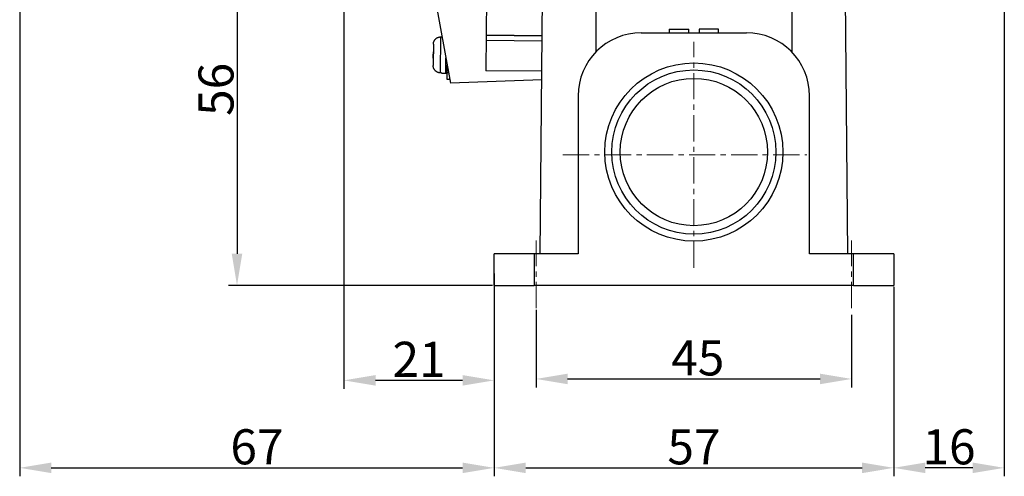
# Model space of a CAD drawing. Units: millimetres. Extents: x 1508 to 2102, y 557 to 977.
# Drawn here: x 1761 to 1901, y 763 to 828 of the extents above; entities that cross this region are included whole.
import ezdxf

# ---------------------------------------------------------------- set-up
doc = ezdxf.new("R2010")
doc.units = ezdxf.units.MM
doc.header["$LTSCALE"] = 0.1
doc.header["$PDMODE"] = 3
doc.header["$PDSIZE"] = 8
doc.linetypes.add('CENTER', pattern=[0.6, 0.375, -0.075, 0.075, -0.075])
doc.layers.get('0').update_dxf_attribs({"linetype": 'CONTINUOUS', "lineweight": 30})
doc.layers.get('Defpoints').update_dxf_attribs({"linetype": 'CONTINUOUS'})
doc.layers.add('Cen', color=1, linetype='CENTER', lineweight=15)
doc.layers.add('Dim', color=3, linetype='CONTINUOUS', lineweight=15)
doc.styles.add('Romans字体', font='romans.shx', dxfattribs={"width": 0.75})
doc.dimstyles.new('01', dxfattribs={"dimtxt": 5, "dimasz": 4.5, "dimexe": 1.2, "dimexo": 0.2, "dimgap": 0.5, "dimtad": 1, "dimdec": 1, "dimdsep": 46, "dimtxsty": 'Romans字体', "dimcen": 0, "dimclrd": 1, "dimclre": 6, "dimclrt": 4, "dimazin": 2, "dimtfac": 1, "dimtdec": 1, "dimtofl": 0, "dimtmove": 0, "dimatfit": 3, "dimfxl": 1, "dimtolj": 1, "dimtzin": 0, "dimarcsym": 0})

# ---------------------------------------------------------------- blocks, each defined once
blk = doc.blocks.new('*D27')
at = {"layer": 'Defpoints', "color": 0}
for p in [(1834.34, 786.64), (1879.33, 785.92), (1879.33, 776.57)]:
    blk.add_point(p, dxfattribs=at)
at = {"layer": 'Dim', "color": 6, "lineweight": -2}
for p, q in [((1834.34, 786.44), (1834.34, 775.37)), ((1879.33, 785.72), (1879.33, 775.37))]:
    blk.add_line(p, q, dxfattribs=at)
at = {"layer": 'Dim', "color": 1, "lineweight": -2}
blk.add_line((1838.84, 776.57), (1874.83, 776.57), dxfattribs=at)
at = {"layer": 'Dim', "color": 1}
for points in [[(1838.84, 777.32), (1838.84, 775.82), (1834.34, 776.57)], [(1874.83, 777.32), (1874.83, 775.82), (1879.33, 776.57)]]:
    blk.add_solid(points, dxfattribs=at)
at = {"layer": 'Dim', "color": 4, "insert": (1857.4, 779.57), "char_height": 5, "attachment_point": 5, "style": 'Romans字体'}
blk.add_mtext('\\A1;45', dxfattribs=at)
blk = doc.blocks.new('*D28')
at = {"layer": 'Defpoints', "color": 0}
for p in [(1828.36, 789.91), (1885.34, 789.91), (1885.34, 763.9)]:
    blk.add_point(p, dxfattribs=at)
at = {"layer": 'Dim', "color": 6, "lineweight": -2}
for p, q in [((1828.36, 789.71), (1828.36, 762.7)), ((1885.34, 789.71), (1885.34, 762.7))]:
    blk.add_line(p, q, dxfattribs=at)
at = {"layer": 'Dim', "color": 1, "lineweight": -2}
blk.add_line((1832.86, 763.9), (1880.84, 763.9), dxfattribs=at)
at = {"layer": 'Dim', "color": 1}
for points in [[(1832.86, 764.65), (1832.86, 763.15), (1828.36, 763.9)], [(1880.84, 764.65), (1880.84, 763.15), (1885.34, 763.9)]]:
    blk.add_solid(points, dxfattribs=at)
at = {"layer": 'Dim', "color": 4, "insert": (1856.85, 766.9), "char_height": 5, "attachment_point": 5, "style": 'Romans字体'}
blk.add_mtext('\\A1;57', dxfattribs=at)
blk = doc.blocks.new('*D29')
at = {"layer": 'Defpoints', "color": 0}
for p in [(1806.94, 880.48), (1828.36, 791.82), (1806.94, 776.37)]:
    blk.add_point(p, dxfattribs=at)
at = {"layer": 'Dim', "color": 6, "lineweight": -2}
for p, q in [((1806.94, 880.28), (1806.94, 775.17)), ((1828.36, 791.62), (1828.36, 775.17))]:
    blk.add_line(p, q, dxfattribs=at)
at = {"layer": 'Dim', "color": 1, "lineweight": -2}
blk.add_line((1823.86, 776.37), (1811.44, 776.37), dxfattribs=at)
at = {"layer": 'Dim', "color": 1}
for points in [[(1811.44, 777.12), (1811.44, 775.62), (1806.94, 776.37)], [(1823.86, 777.12), (1823.86, 775.62), (1828.36, 776.37)]]:
    blk.add_solid(points, dxfattribs=at)
at = {"layer": 'Dim', "color": 4, "insert": (1817.65, 779.37), "char_height": 5, "attachment_point": 5, "style": 'Romans字体'}
blk.add_mtext('\\A1;21', dxfattribs=at)
blk = doc.blocks.new('*D30')
at = {"layer": 'Defpoints', "color": 0}
for p in [(1837.39, 846.41), (1791.69, 789.91), (1828.34, 789.91)]:
    blk.add_point(p, dxfattribs=at)
at = {"layer": 'Dim', "color": 6, "lineweight": -2}
for p, q in [((1837.19, 846.41), (1790.49, 846.41)), ((1828.14, 789.91), (1790.49, 789.91))]:
    blk.add_line(p, q, dxfattribs=at)
at = {"layer": 'Dim', "color": 1, "lineweight": -2}
blk.add_line((1791.69, 841.91), (1791.69, 794.41), dxfattribs=at)
at = {"layer": 'Dim', "color": 1}
for points in [[(1790.94, 841.91), (1792.44, 841.91), (1791.69, 846.41)], [(1790.94, 794.41), (1792.44, 794.41), (1791.69, 789.91)]]:
    blk.add_solid(points, dxfattribs=at)
at = {"layer": 'Dim', "color": 4, "insert": (1788.69, 817.84), "char_height": 5, "attachment_point": 5, "rotation": 90, "style": 'Romans字体'}
blk.add_mtext('\\A1;56', dxfattribs=at)
blk = doc.blocks.new('*D31')
at = {"layer": 'Defpoints', "color": 0}
for p in [(1760.7, 845.94), (1828.36, 789.91), (1828.36, 763.9)]:
    blk.add_point(p, dxfattribs=at)
at = {"layer": 'Dim', "color": 6, "lineweight": -2}
for p, q in [((1760.7, 845.74), (1760.7, 762.7)), ((1828.36, 789.71), (1828.36, 762.7))]:
    blk.add_line(p, q, dxfattribs=at)
at = {"layer": 'Dim', "color": 1, "lineweight": -2}
blk.add_line((1765.2, 763.9), (1823.86, 763.9), dxfattribs=at)
at = {"layer": 'Dim', "color": 1}
for points in [[(1765.2, 764.65), (1765.2, 763.15), (1760.7, 763.9)], [(1823.86, 764.65), (1823.86, 763.15), (1828.36, 763.9)]]:
    blk.add_solid(points, dxfattribs=at)
at = {"layer": 'Dim', "color": 4, "insert": (1794.53, 766.9), "char_height": 5, "width": 11.25, "attachment_point": 5, "style": 'Romans字体'}
blk.add_mtext('\\A1;67', dxfattribs=at)
blk = doc.blocks.new('*D32')
at = {"layer": 'Defpoints', "color": 0}
for p in [(1901.11, 837.41), (1885.34, 789.91), (1885.34, 763.9)]:
    blk.add_point(p, dxfattribs=at)
at = {"layer": 'Dim', "color": 6, "lineweight": -2}
for p, q in [((1901.11, 837.21), (1901.11, 762.7)), ((1885.34, 789.71), (1885.34, 762.7))]:
    blk.add_line(p, q, dxfattribs=at)
at = {"layer": 'Dim', "color": 1, "lineweight": -2}
blk.add_line((1896.61, 763.9), (1889.84, 763.9), dxfattribs=at)
at = {"layer": 'Dim', "color": 1}
for points in [[(1889.84, 764.65), (1889.84, 763.15), (1885.34, 763.9)], [(1896.61, 764.65), (1896.61, 763.15), (1901.11, 763.9)]]:
    blk.add_solid(points, dxfattribs=at)
at = {"layer": 'Dim', "color": 4, "insert": (1893.23, 766.9), "char_height": 5, "attachment_point": 5, "style": 'Romans字体'}
blk.add_mtext('\\A1;16', dxfattribs=at)

msp = doc.modelspace()

# ---------------------------------------------------------------- linework, layer by layer
for p, q in [((1834.94, 794.41), (1835.34, 840.91)), ((1834.94, 794.41), (1835.34, 840.91)), ((1842.84, 840.91), (1842.84, 823.14)), ((1827.32, 838.7), (1827.16, 820.48)), ((1878.37, 837.6), (1878.75, 794.41)), ((1878.37, 837.6), (1878.75, 794.41)), ((1870.84, 823.14), (1870.84, 836.87)), ((1819.28, 834.2), (1822.15, 818.74)), ((1849.34, 825.91), (1864.34, 825.91)), ((1853.33, 826.41), (1853.33, 825.91)), ((1853.33, 826.41), (1856.11, 826.41)), ((1856.11, 825.91), (1856.11, 826.41)), ((1857.58, 826.41), (1857.58, 825.91)), ((1860.35, 826.41), (1857.58, 826.41)), ((1860.35, 825.91), (1860.35, 826.41)), ((1819.7, 824.3), (1819.69, 823.21)), ((1820.7, 825.31), (1820.66, 820.19)), ((1820.7, 825.31), (1820.9, 825.31)), ((1820.9, 825.35), (1820.9, 825.31)), ((1820.92, 825.35), (1820.9, 825.35)), ((1827.2, 824.83), (1835.2, 824.76)), ((1827.21, 825.55), (1835.21, 825.48)), ((1835.21, 825.48), (1827.21, 825.55)), ((1819.69, 823.21), (1819.69, 823.21)), ((1819.68, 822.31), (1819.67, 821.23)), ((1819.68, 822.31), (1819.68, 822.31)), ((1821.46, 820.15), (1821.48, 822.35)), ((1820.86, 820.19), (1820.66, 820.19)), ((1820.86, 820.19), (1820.86, 820.15)), ((1820.86, 820.15), (1821.46, 820.15)), ((1821.46, 820.15), (1821.46, 820.15)), ((1821.65, 819.25), (1821.66, 820.25)), ((1821.66, 820.25), (1821.67, 821.32)), ((1821.66, 820.25), (1821.87, 820.24)), ((1835.16, 820.41), (1827.16, 820.48)), ((1822.05, 819.24), (1821.65, 819.25)), ((1822.05, 819.24), (1821.65, 819.25)), ((1835.15, 819.22), (1822.15, 818.74)), ((1840.34, 816.91), (1840.34, 794.41)), ((1873.34, 794.41), (1873.34, 816.91)), ((1828.34, 789.91), (1828.34, 794.41)), ((1834.09, 794.41), (1828.34, 794.41)), ((1828.34, 789.91), (1828.34, 794.41)), ((1840.34, 794.41), (1834.09, 794.41)), ((1834.09, 794.41), (1834.09, 789.91)), ((1879.59, 794.41), (1873.34, 794.41)), ((1885.34, 794.41), (1879.59, 794.41)), ((1879.59, 789.91), (1879.59, 794.41)), ((1885.34, 794.41), (1885.34, 789.91)), ((1885.34, 794.41), (1885.34, 789.91)), ((1828.34, 789.91), (1834.09, 789.91)), ((1879.59, 789.91), (1834.09, 789.91)), ((1879.59, 789.91), (1885.34, 789.91))]:
    msp.add_line(p, q)
for radius in [12.7, 11.7, 10.5]:
    msp.add_circle((1856.84, 808.91), radius)
for centre, start, end in [((1849.34, 816.91), 90, 180), ((1864.34, 816.91), 0, 90)]:
    msp.add_arc(centre, 9, start, end)
msp.add_ellipse((1821.46, 820.35), major_axis=(-0.2, 0.002), ratio=0.999835, start_param=1.570796, end_param=3.141594)
for points in [[(1819.7, 824.3), (1819.7, 824.71), (1820.01, 825.02), (1820.31, 825.32), (1820.7, 825.31)], [(1820.66, 820.19), (1820.26, 820.2), (1819.97, 820.5), (1819.67, 820.81), (1819.67, 821.23)]]:
    msp.add_open_spline(points, degree=2, knots=[0, 0, 0, 0.5, 0.5, 1, 1, 1])
for points in [[(1819.68, 822.31), (1819.68, 822.46), (1819.68, 822.76), (1819.69, 823.06), (1819.69, 823.21)], [(1819.69, 823.21), (1819.69, 823.06), (1819.68, 822.76), (1819.68, 822.46), (1819.68, 822.31)]]:
    msp.add_open_spline(points, degree=3)
at = {"layer": 'Cen', "color": 1, "linetype": 'CENTER', "lineweight": 0, "ltscale": 100}
for p, q in [((1856.83, 792.42), (1856.83, 824.63)), ((1838.15, 808.52), (1872.94, 808.52)), ((1834.34, 786.64), (1834.34, 796.32)), ((1879.33, 786.64), (1879.33, 796.32))]:
    msp.add_line(p, q, dxfattribs=at)

# ---------------------------------------------------------------- dimensions: what is measured, and where the dimension line sits
at = {"layer": 'Dim'}
dim = msp.add_linear_dim(base=(1806.94, 776.37), p1=(1828.36, 791.82), p2=(1806.94, 880.48), text='21', dimstyle='01', dxfattribs=at)
dim.commit()
dim.dimension.update_dxf_attribs({"geometry": '*D29', "text_midpoint": (1817.65, 776.37), "dimtype": 160})
for base, p1, p2, text, picture, middle in [((1828.36, 763.9), (1760.7, 845.94), (1828.36, 789.91), '67', '*D31', (1794.53, 766.9)), ((1885.34, 763.9), (1901.11, 837.41), (1885.34, 789.91), '16', '*D32', (1893.23, 766.9))]:
    dim = msp.add_linear_dim(base=base, p1=p1, p2=p2, text=text, dimstyle='01', dxfattribs=at)
    dim.commit()
    dim.dimension.update_dxf_attribs({"geometry": picture, "text_midpoint": middle})
dim = msp.add_linear_dim(base=(1791.69, 789.91), p1=(1837.39, 846.41), p2=(1828.34, 789.91), angle=90, text='56', dimstyle='01', dxfattribs=at)
dim.commit()
dim.dimension.update_dxf_attribs({"geometry": '*D30', "text_midpoint": (1791.69, 817.84), "dimtype": 160})
dim = msp.add_linear_dim(base=(1885.34, 763.9), p1=(1828.36, 789.91), p2=(1885.34, 789.91), dimstyle='01', dxfattribs=at)
dim.commit()
dim.dimension.update_dxf_attribs({"geometry": '*D28', "text_midpoint": (1856.85, 766.9)})
dim = msp.add_linear_dim(base=(1879.33, 776.57), p1=(1834.34, 786.64), p2=(1879.33, 785.92), dimstyle='01', dxfattribs=at)
dim.commit()
dim.dimension.update_dxf_attribs({"geometry": '*D27', "text_midpoint": (1857.4, 776.57), "dimtype": 160})

doc.saveas('drawing.dxf')
